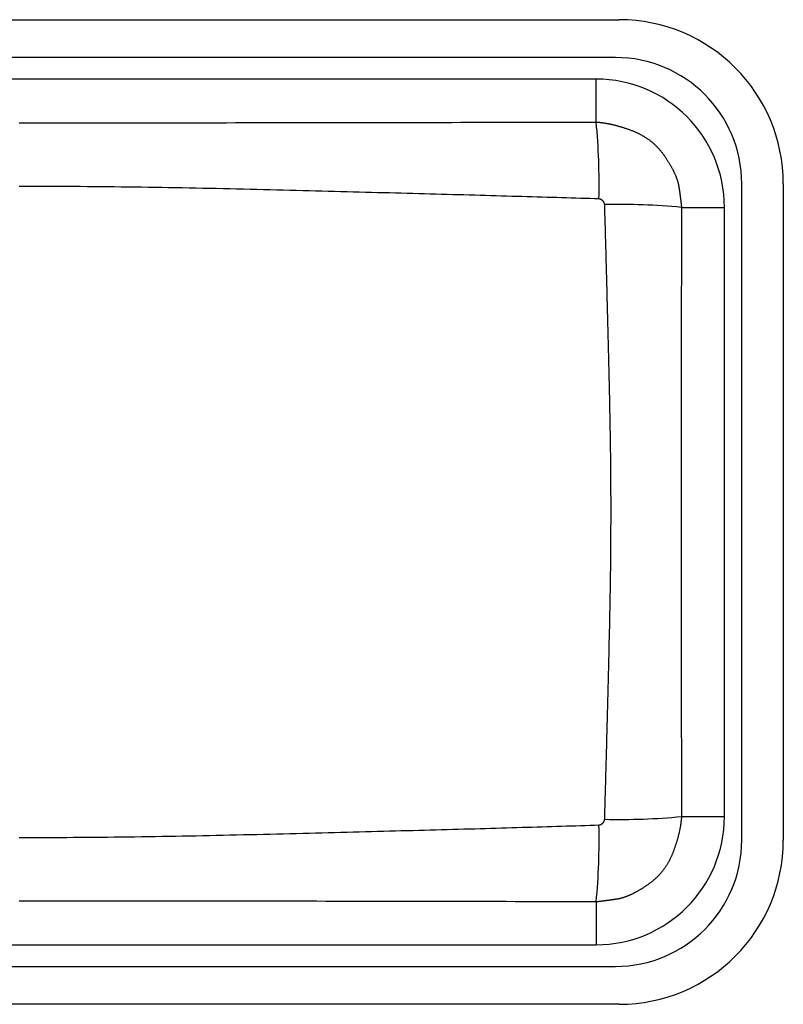
# Model space of a CAD drawing. Extents: x -1800 to 1800, y -2684 to 2667.
# Drawn here: x 122 to 128, y -1086 to -1078 of the extents above; entities that cross this region are included whole.
import ezdxf

# ---------------------------------------------------------------- set-up
doc = ezdxf.new("R2010")
doc.units = 0
doc.header["$LTSCALE"] = 101.6
doc.layers.add('DATA', color=7, linetype='CONTINUOUS')

msp = doc.modelspace()

# ---------------------------------------------------------------- linework, layer by layer
at = {"layer": 'DATA', "color": 7, "linetype": 'CONTINUOUS'}
for p, q in [((117.1, -1078.1), (126.6, -1078.1)), ((126.5705, -1078.3996), (117.1205, -1078.3996)), ((126.4175, -1078.5706), (117.2735, -1078.5706)), ((126.4175, -1078.9107), (126.4175, -1078.5706)), ((127.5705, -1084.5996), (127.5705, -1079.3996)), ((127.9, -1079.4), (127.9, -1084.6)), ((127.0934, -1079.5866), (127.4335, -1079.5866)), ((127.4335, -1084.4126), (127.4335, -1079.5866)), ((127.0934, -1084.4126), (127.4335, -1084.4126)), ((126.4175, -1085.0886), (126.4175, -1085.4286)), ((117.2735, -1085.4286), (126.4175, -1085.4286)), ((117.1205, -1085.5996), (126.5705, -1085.5996)), ((126.6, -1085.9), (117.1, -1085.9))]:
    msp.add_line(p, q, dxfattribs=at)
at = {"layer": 'DATA', "color": 7, "linetype": 'CONTINUOUS', "flags": 128}
for points in [[(121.8454, -1078.9166), (121.9169, -1078.9166), (121.9883, -1078.9166), (122.0598, -1078.9166), (122.1312, -1078.9166), (122.2027, -1078.9166), (122.2741, -1078.9165), (122.3456, -1078.9165), (122.417, -1078.9165), (122.4885, -1078.9165), (122.5599, -1078.9164), (122.6314, -1078.9164), (122.7028, -1078.9164), (122.7743, -1078.9163), (122.8457, -1078.9163), (122.9172, -1078.9162), (122.9886, -1078.9162), (123.06, -1078.9161), (123.1315, -1078.9161), (123.2029, -1078.916), (123.2744, -1078.916), (123.3458, -1078.9159), (123.4173, -1078.9159), (123.4887, -1078.9158), (123.5601, -1078.9157), (123.6316, -1078.9157), (123.703, -1078.9156), (123.7745, -1078.9155), (123.8459, -1078.9154), (123.9174, -1078.9153), (123.9888, -1078.9153), (124.0602, -1078.9152), (124.1317, -1078.9151), (124.2031, -1078.915), (124.2745, -1078.9149), (124.346, -1078.9148), (124.4174, -1078.9147), (124.4889, -1078.9146), (124.5603, -1078.9145), (124.6317, -1078.9144), (124.7032, -1078.9143), (124.7746, -1078.9141), (124.846, -1078.914), (124.9175, -1078.9139), (124.9889, -1078.9138), (125.0603, -1078.9137), (125.1318, -1078.9135), (125.2032, -1078.9134), (125.2746, -1078.9133), (125.3461, -1078.9131), (125.4175, -1078.913), (125.4889, -1078.9128), (125.5604, -1078.9127), (125.6318, -1078.9125), (125.7032, -1078.9124), (125.7746, -1078.9122), (125.8461, -1078.9121), (125.9175, -1078.9119), (125.9889, -1078.9118), (126.0604, -1078.9116), (126.1318, -1078.9114), (126.2032, -1078.9113), (126.2746, -1078.9111), (126.3461, -1078.9109), (126.4175, -1078.9107), (126.4175, -1078.9107)], [(126.4175, -1078.9107), (126.4216, -1078.911), (126.4258, -1078.9113), (126.43, -1078.9117), (126.4341, -1078.912), (126.4383, -1078.9124), (126.4425, -1078.9129), (126.4467, -1078.9133), (126.451, -1078.9138), (126.4552, -1078.9143), (126.4595, -1078.9148), (126.4637, -1078.9153), (126.468, -1078.9159), (126.4723, -1078.9165), (126.4766, -1078.9171), (126.4809, -1078.9178), (126.4852, -1078.9184), (126.4896, -1078.9191), (126.4939, -1078.9199), (126.4983, -1078.9206), (126.5027, -1078.9214), (126.5071, -1078.9222), (126.5115, -1078.923), (126.5159, -1078.9239), (126.5203, -1078.9248), (126.5247, -1078.9257), (126.5292, -1078.9266), (126.5336, -1078.9275), (126.5381, -1078.9285), (126.5426, -1078.9295), (126.5471, -1078.9306), (126.5516, -1078.9316), (126.5561, -1078.9327), (126.5607, -1078.9338), (126.5652, -1078.9349), (126.5698, -1078.9361), (126.5743, -1078.9373), (126.5789, -1078.9385), (126.5835, -1078.9397), (126.5881, -1078.941), (126.5928, -1078.9423), (126.5974, -1078.9436), (126.602, -1078.9449), (126.6067, -1078.9463), (126.6114, -1078.9476), (126.616, -1078.9491), (126.6207, -1078.9505), (126.6254, -1078.952), (126.6302, -1078.9534), (126.6349, -1078.955), (126.6396, -1078.9565), (126.6444, -1078.9581), (126.6492, -1078.9597), (126.6539, -1078.9613), (126.6587, -1078.9629), (126.6635, -1078.9646), (126.6684, -1078.9663), (126.6732, -1078.968), (126.678, -1078.9697), (126.6829, -1078.9715), (126.6878, -1078.9733), (126.6926, -1078.9751), (126.6975, -1078.977), (126.7024, -1078.9788), (126.7074, -1078.9807), (126.7123, -1078.9827), (126.7171, -1078.9846), (126.722, -1078.9866), (126.7268, -1078.9887), (126.7316, -1078.9908), (126.7363, -1078.9929), (126.7411, -1078.995), (126.7458, -1078.9972), (126.7504, -1078.9995), (126.7551, -1079.0018), (126.7597, -1079.0041), (126.7643, -1079.0064), (126.7688, -1079.0088), (126.7733, -1079.0113), (126.7778, -1079.0137), (126.7823, -1079.0162), (126.7867, -1079.0188), (126.7911, -1079.0214), (126.7955, -1079.024), (126.7998, -1079.0267), (126.8041, -1079.0294), (126.8084, -1079.0321), (126.8126, -1079.0349), (126.8168, -1079.0377), (126.821, -1079.0406), (126.8252, -1079.0435), (126.8293, -1079.0464), (126.8334, -1079.0494), (126.8375, -1079.0524), (126.8415, -1079.0555), (126.8455, -1079.0586), (126.8495, -1079.0617), (126.8534, -1079.0649), (126.8574, -1079.0681), (126.8612, -1079.0713), (126.8651, -1079.0746), (126.8689, -1079.078), (126.8727, -1079.0813), (126.8765, -1079.0847), (126.8802, -1079.0882), (126.8839, -1079.0917), (126.8876, -1079.0952), (126.8912, -1079.0987), (126.8949, -1079.1023), (126.8984, -1079.106), (126.902, -1079.1096), (126.9055, -1079.1134), (126.909, -1079.1171), (126.9125, -1079.1209), (126.9159, -1079.1247), (126.9193, -1079.1286), (126.9227, -1079.1325), (126.9261, -1079.1365), (126.9294, -1079.1405), (126.9327, -1079.1445), (126.9359, -1079.1486), (126.9391, -1079.1527), (126.9423, -1079.1568), (126.9455, -1079.161), (126.9486, -1079.1652), (126.9517, -1079.1695), (126.9548, -1079.1738), (126.9579, -1079.1781), (126.9609, -1079.1825), (126.9639, -1079.1869), (126.9668, -1079.1912), (126.9697, -1079.1956), (126.9726, -1079.1999), (126.9754, -1079.2042), (126.9782, -1079.2085), (126.9809, -1079.2127), (126.9836, -1079.217), (126.9863, -1079.2212), (126.9889, -1079.2254), (126.9915, -1079.2296), (126.994, -1079.2337), (126.9965, -1079.2379), (126.999, -1079.242), (127.0014, -1079.2461), (127.0038, -1079.2502), (127.0062, -1079.2542), (127.0085, -1079.2583), (127.0107, -1079.2623), (127.013, -1079.2663), (127.0152, -1079.2702), (127.0173, -1079.2742), (127.0194, -1079.2781), (127.0215, -1079.282), (127.0235, -1079.2859), (127.0255, -1079.2898), (127.0275, -1079.2937), (127.0294, -1079.2975), (127.0312, -1079.3013), (127.0331, -1079.3051), (127.0349, -1079.3089), (127.0366, -1079.3126), (127.0383, -1079.3163), (127.04, -1079.32), (127.0417, -1079.3237), (127.0433, -1079.3274), (127.0448, -1079.331), (127.0463, -1079.3347), (127.0478, -1079.3383), (127.0492, -1079.3419), (127.0506, -1079.3454), (127.052, -1079.349), (127.0533, -1079.3525), (127.0546, -1079.356), (127.0558, -1079.3595), (127.057, -1079.3629), (127.0582, -1079.3664), (127.0593, -1079.3698), (127.0604, -1079.3732), (127.0615, -1079.3766), (127.0625, -1079.3799), (127.0634, -1079.3833), (127.0643, -1079.3866), (127.0652, -1079.3899), (127.0661, -1079.3931), (127.0669, -1079.3964), (127.0676, -1079.3996), (127.0684, -1079.4029), (127.0691, -1079.406), (127.0697, -1079.4092), (127.0703, -1079.4124), (127.0709, -1079.4155), (127.0714, -1079.4186), (127.0719, -1079.4217), (127.0724, -1079.4248), (127.0728, -1079.4278), (127.0733, -1079.4309), (127.0737, -1079.4339), (127.0742, -1079.4369), (127.0746, -1079.4399), (127.0751, -1079.4429), (127.0755, -1079.4458), (127.076, -1079.4488), (127.0764, -1079.4517), (127.0768, -1079.4546), (127.0772, -1079.4575), (127.0777, -1079.4604), (127.0781, -1079.4633), (127.0785, -1079.4661), (127.0789, -1079.469), (127.0793, -1079.4718), (127.0797, -1079.4746), (127.0801, -1079.4774), (127.0805, -1079.4802), (127.0808, -1079.4829), (127.0812, -1079.4857), (127.0816, -1079.4884), (127.082, -1079.4911), (127.0823, -1079.4938), (127.0827, -1079.4965), (127.0831, -1079.4991), (127.0834, -1079.5018), (127.0838, -1079.5044), (127.0841, -1079.507), (127.0845, -1079.5096), (127.0848, -1079.5122), (127.0851, -1079.5148), (127.0855, -1079.5173), (127.0858, -1079.5199), (127.0861, -1079.5224), (127.0864, -1079.5249), (127.0867, -1079.5274), (127.087, -1079.5299), (127.0873, -1079.5323), (127.0876, -1079.5348), (127.0879, -1079.5372), (127.0882, -1079.5396), (127.0885, -1079.542), (127.0888, -1079.5444), (127.0891, -1079.5468), (127.0894, -1079.5491), (127.0896, -1079.5514), (127.0899, -1079.5538), (127.0902, -1079.5561), (127.0904, -1079.5584), (127.0907, -1079.5606), (127.0909, -1079.5629), (127.0912, -1079.5651), (127.0914, -1079.5673), (127.0917, -1079.5696), (127.0919, -1079.5717), (127.0921, -1079.5739), (127.0923, -1079.5761), (127.0926, -1079.5782), (127.0928, -1079.5804), (127.093, -1079.5825), (127.0932, -1079.5846), (127.0934, -1079.5866), (127.0934, -1079.5866)], [(126.4397, -1079.5198), (126.4036, -1079.5187), (126.3673, -1079.5176), (126.3308, -1079.5165), (126.2939, -1079.5154), (126.2568, -1079.5142), (126.2193, -1079.5131), (126.1816, -1079.512), (126.1436, -1079.5109), (126.1054, -1079.5097), (126.0668, -1079.5086), (126.028, -1079.5074), (125.9889, -1079.5063), (125.9495, -1079.5052), (125.9098, -1079.504), (125.8699, -1079.5029), (125.8296, -1079.5017), (125.7891, -1079.5005), (125.7483, -1079.4994), (125.7073, -1079.4982), (125.6659, -1079.497), (125.6243, -1079.4959), (125.5824, -1079.4947), (125.5402, -1079.4935), (125.4977, -1079.4923), (125.4549, -1079.4911), (125.4119, -1079.4899), (125.3686, -1079.4887), (125.325, -1079.4875), (125.2811, -1079.4863), (125.2369, -1079.4851), (125.1925, -1079.4839), (125.1478, -1079.4827), (125.1028, -1079.4815), (125.0575, -1079.4803), (125.0119, -1079.4791), (124.9661, -1079.4779), (124.92, -1079.4766), (124.8736, -1079.4754), (124.8269, -1079.4742), (124.7799, -1079.4729), (124.7327, -1079.4717), (124.6851, -1079.4704), (124.6373, -1079.4692), (124.5892, -1079.4679), (124.5409, -1079.4667), (124.4922, -1079.4654), (124.4433, -1079.4642), (124.3941, -1079.4629), (124.3446, -1079.4616), (124.2948, -1079.4604), (124.2447, -1079.4591), (124.1944, -1079.4578), (124.1438, -1079.4565), (124.0929, -1079.4552), (124.0417, -1079.454), (123.9903, -1079.4527), (123.9385, -1079.4514), (123.8865, -1079.4501), (123.8342, -1079.4488), (123.7816, -1079.4475), (123.7288, -1079.4462), (123.6756, -1079.4449), (123.6222, -1079.4435), (123.5685, -1079.4422), (123.5147, -1079.4409), (123.4608, -1079.4397), (123.407, -1079.4384), (123.3531, -1079.4373), (123.2993, -1079.4361), (123.2454, -1079.435), (123.1916, -1079.434), (123.1377, -1079.433), (123.0839, -1079.432), (123.0301, -1079.4311), (122.9762, -1079.4302), (122.9224, -1079.4293), (122.8685, -1079.4285), (122.8147, -1079.4278), (122.7608, -1079.427), (122.707, -1079.4264), (122.6532, -1079.4257), (122.5993, -1079.4251), (122.5455, -1079.4246), (122.4916, -1079.424), (122.4378, -1079.4236), (122.3839, -1079.4231), (122.3301, -1079.4227), (122.2762, -1079.4224), (122.2224, -1079.4221), (122.1686, -1079.4218), (122.1147, -1079.4216), (122.0609, -1079.4214), (122.007, -1079.4212), (121.9532, -1079.4211), (121.8993, -1079.421), (121.8455, -1079.421)], [(126.4847, -1079.565), (126.4847, -1079.5645), (126.4846, -1079.5639), (126.4845, -1079.5634), (126.4844, -1079.5629), (126.4843, -1079.5623), (126.4842, -1079.5618), (126.4841, -1079.5613), (126.484, -1079.5607), (126.4839, -1079.5602), (126.4838, -1079.5597), (126.4836, -1079.5592), (126.4835, -1079.5586), (126.4834, -1079.5581), (126.4832, -1079.5576), (126.4831, -1079.5571), (126.4829, -1079.5566), (126.4828, -1079.5561), (126.4826, -1079.5556), (126.4824, -1079.5551), (126.4823, -1079.5545), (126.4821, -1079.554), (126.4819, -1079.5535), (126.4817, -1079.5531), (126.4815, -1079.5526), (126.4813, -1079.5521), (126.4811, -1079.5516), (126.4809, -1079.5511), (126.4807, -1079.5506), (126.4805, -1079.5501), (126.4803, -1079.5496), (126.4801, -1079.5492), (126.4798, -1079.5487), (126.4796, -1079.5482), (126.4794, -1079.5477), (126.4791, -1079.5473), (126.4789, -1079.5468), (126.4786, -1079.5463), (126.4783, -1079.5459), (126.4781, -1079.5454), (126.4778, -1079.545), (126.4775, -1079.5445), (126.4772, -1079.544), (126.477, -1079.5436), (126.4767, -1079.5431), (126.4764, -1079.5427), (126.4761, -1079.5422), (126.4758, -1079.5418), (126.4754, -1079.5414), (126.4751, -1079.5409), (126.4748, -1079.5405), (126.4745, -1079.54), (126.4741, -1079.5396), (126.4738, -1079.5392), (126.4735, -1079.5388), (126.4731, -1079.5383), (126.4728, -1079.5379), (126.4724, -1079.5375), (126.472, -1079.5371), (126.4717, -1079.5366), (126.4713, -1079.5362), (126.4709, -1079.5358), (126.4705, -1079.5354), (126.4701, -1079.535), (126.4698, -1079.5346), (126.4694, -1079.5342), (126.469, -1079.5338), (126.4686, -1079.5334), (126.4681, -1079.533), (126.4677, -1079.5326), (126.4673, -1079.5322), (126.4669, -1079.5319), (126.4665, -1079.5315), (126.4661, -1079.5312), (126.4657, -1079.5308), (126.4653, -1079.5304), (126.4648, -1079.5301), (126.4644, -1079.5298), (126.464, -1079.5294), (126.4636, -1079.5291), (126.4631, -1079.5288), (126.4627, -1079.5285), (126.4622, -1079.5282), (126.4618, -1079.5279), (126.4614, -1079.5276), (126.4609, -1079.5273), (126.4605, -1079.527), (126.46, -1079.5267), (126.4596, -1079.5264), (126.4591, -1079.5261), (126.4587, -1079.5259), (126.4582, -1079.5256), (126.4578, -1079.5254), (126.4573, -1079.5251), (126.4568, -1079.5249), (126.4564, -1079.5246), (126.4559, -1079.5244), (126.4554, -1079.5242), (126.4549, -1079.5239), (126.4545, -1079.5237), (126.454, -1079.5235), (126.4535, -1079.5233), (126.453, -1079.5231), (126.4525, -1079.5229), (126.4521, -1079.5227), (126.4516, -1079.5225), (126.4511, -1079.5224), (126.4506, -1079.5222), (126.4501, -1079.522), (126.4496, -1079.5219), (126.4491, -1079.5217), (126.4486, -1079.5215), (126.4481, -1079.5214), (126.4476, -1079.5213), (126.4471, -1079.5211), (126.4465, -1079.521), (126.446, -1079.5209), (126.4455, -1079.5208), (126.445, -1079.5206), (126.4445, -1079.5205), (126.4439, -1079.5204), (126.4434, -1079.5203), (126.4429, -1079.5202), (126.4424, -1079.5202), (126.4418, -1079.5201), (126.4413, -1079.52), (126.4407, -1079.5199), (126.4402, -1079.5199), (126.4397, -1079.5198), (126.4397, -1079.5198)], [(126.4847, -1084.4343), (126.4853, -1084.4152), (126.4859, -1084.3959), (126.4864, -1084.3766), (126.487, -1084.357), (126.4876, -1084.3373), (126.4882, -1084.3175), (126.4887, -1084.2975), (126.4893, -1084.2774), (126.4899, -1084.2571), (126.4905, -1084.2367), (126.4911, -1084.2161), (126.4916, -1084.1954), (126.4922, -1084.1745), (126.4928, -1084.1535), (126.4934, -1084.1323), (126.494, -1084.111), (126.4946, -1084.0895), (126.4952, -1084.0679), (126.4958, -1084.0462), (126.4964, -1084.0242), (126.497, -1084.0022), (126.4976, -1083.98), (126.4982, -1083.9576), (126.4988, -1083.9351), (126.4994, -1083.9124), (126.5, -1083.8896), (126.5006, -1083.8667), (126.5012, -1083.8436), (126.5018, -1083.8203), (126.5024, -1083.7969), (126.5031, -1083.7734), (126.5037, -1083.7497), (126.5043, -1083.7258), (126.5049, -1083.7018), (126.5055, -1083.6777), (126.5062, -1083.6534), (126.5068, -1083.6289), (126.5074, -1083.6043), (126.508, -1083.5796), (126.5087, -1083.5547), (126.5093, -1083.5297), (126.5099, -1083.5045), (126.5106, -1083.4791), (126.5112, -1083.4537), (126.5119, -1083.428), (126.5125, -1083.4022), (126.5131, -1083.3763), (126.5138, -1083.3502), (126.5144, -1083.324), (126.5151, -1083.2976), (126.5157, -1083.2711), (126.5164, -1083.2444), (126.517, -1083.2176), (126.5177, -1083.1906), (126.5183, -1083.1635), (126.519, -1083.1362), (126.5196, -1083.1088), (126.5203, -1083.0813), (126.521, -1083.0535), (126.5216, -1083.0257), (126.5223, -1082.9977), (126.5229, -1082.9695), (126.5236, -1082.9412), (126.5243, -1082.9127), (126.5249, -1082.8842), (126.5256, -1082.8557), (126.5262, -1082.8271), (126.5268, -1082.7986), (126.5274, -1082.7701), (126.5279, -1082.7415), (126.5285, -1082.713), (126.529, -1082.6845), (126.5295, -1082.6559), (126.5299, -1082.6274), (126.5304, -1082.5989), (126.5308, -1082.5703), (126.5312, -1082.5418), (126.5316, -1082.5133), (126.532, -1082.4847), (126.5323, -1082.4562), (126.5326, -1082.4277), (126.533, -1082.3991), (126.5332, -1082.3706), (126.5335, -1082.3421), (126.5337, -1082.3135), (126.534, -1082.285), (126.5342, -1082.2564), (126.5343, -1082.2279), (126.5345, -1082.1994), (126.5346, -1082.1708), (126.5348, -1082.1423), (126.5348, -1082.1138), (126.5349, -1082.0852), (126.535, -1082.0567), (126.535, -1082.0282), (126.535, -1081.9996), (126.535, -1081.9711), (126.535, -1081.9426), (126.5349, -1081.914), (126.5349, -1081.8855), (126.5348, -1081.857), (126.5347, -1081.8284), (126.5345, -1081.7999), (126.5344, -1081.7714), (126.5342, -1081.7428), (126.534, -1081.7143), (126.5338, -1081.6858), (126.5335, -1081.6572), (126.5333, -1081.6287), (126.533, -1081.6002), (126.5327, -1081.5716), (126.5324, -1081.5431), (126.532, -1081.5146), (126.5317, -1081.486), (126.5313, -1081.4575), (126.5309, -1081.429), (126.5305, -1081.4004), (126.53, -1081.3719), (126.5295, -1081.3434), (126.5291, -1081.3148), (126.5285, -1081.2863), (126.528, -1081.2577), (126.5275, -1081.2292), (126.5269, -1081.2007), (126.5263, -1081.1721), (126.5257, -1081.1436), (126.5251, -1081.1151), (126.5244, -1081.0865), (126.5237, -1081.0581), (126.5231, -1081.0298), (126.5224, -1081.0016), (126.5217, -1080.9736), (126.5211, -1080.9457), (126.5204, -1080.918), (126.5198, -1080.8904), (126.5191, -1080.863), (126.5185, -1080.8358), (126.5178, -1080.8086), (126.5172, -1080.7817), (126.5165, -1080.7548), (126.5159, -1080.7282), (126.5152, -1080.7016), (126.5146, -1080.6753), (126.5139, -1080.649), (126.5133, -1080.623), (126.5126, -1080.597), (126.512, -1080.5712), (126.5114, -1080.5456), (126.5107, -1080.5201), (126.5101, -1080.4948), (126.5095, -1080.4696), (126.5088, -1080.4446), (126.5082, -1080.4197), (126.5076, -1080.3949), (126.5069, -1080.3703), (126.5063, -1080.3459), (126.5057, -1080.3216), (126.5051, -1080.2975), (126.5044, -1080.2735), (126.5038, -1080.2496), (126.5032, -1080.2259), (126.5026, -1080.2024), (126.502, -1080.179), (126.5014, -1080.1557), (126.5007, -1080.1326), (126.5001, -1080.1096), (126.4995, -1080.0868), (126.4989, -1080.0642), (126.4983, -1080.0417), (126.4977, -1080.0193), (126.4971, -1079.9971), (126.4965, -1079.975), (126.4959, -1079.9531), (126.4953, -1079.9314), (126.4947, -1079.9097), (126.4941, -1079.8883), (126.4935, -1079.8669), (126.4929, -1079.8458), (126.4923, -1079.8248), (126.4917, -1079.8039), (126.4911, -1079.7832), (126.4905, -1079.7626), (126.49, -1079.7422), (126.4894, -1079.7219), (126.4888, -1079.7018), (126.4882, -1079.6818), (126.4876, -1079.6619), (126.487, -1079.6423), (126.4865, -1079.6227), (126.4859, -1079.6033), (126.4853, -1079.5841), (126.4847, -1079.565), (126.4847, -1079.565)], [(127.0934, -1079.5866), (127.0933, -1079.6243), (127.0932, -1079.662), (127.0931, -1079.6997), (127.093, -1079.7374), (127.093, -1079.7751), (127.0929, -1079.8128), (127.0928, -1079.8505), (127.0927, -1079.8882), (127.0926, -1079.9259), (127.0925, -1079.9636), (127.0924, -1080.0013), (127.0924, -1080.039), (127.0923, -1080.0767), (127.0922, -1080.1144), (127.0921, -1080.1521), (127.0921, -1080.1898), (127.092, -1080.2275), (127.0919, -1080.2652), (127.0919, -1080.3029), (127.0918, -1080.3406), (127.0917, -1080.3783), (127.0917, -1080.416), (127.0916, -1080.4537), (127.0915, -1080.4914), (127.0915, -1080.5291), (127.0914, -1080.5668), (127.0914, -1080.6045), (127.0913, -1080.6422), (127.0913, -1080.6799), (127.0912, -1080.7176), (127.0912, -1080.7553), (127.0911, -1080.793), (127.0911, -1080.8307), (127.091, -1080.8684), (127.091, -1080.9061), (127.0909, -1080.9438), (127.0909, -1080.9815), (127.0909, -1081.0192), (127.0908, -1081.0569), (127.0908, -1081.0946), (127.0907, -1081.1324), (127.0907, -1081.1701), (127.0907, -1081.2078), (127.0907, -1081.2455), (127.0906, -1081.2832), (127.0906, -1081.3209), (127.0906, -1081.3586), (127.0905, -1081.3963), (127.0905, -1081.434), (127.0905, -1081.4717), (127.0905, -1081.5094), (127.0905, -1081.5471), (127.0904, -1081.5848), (127.0904, -1081.6225), (127.0904, -1081.6602), (127.0904, -1081.698), (127.0904, -1081.7357), (127.0904, -1081.7734), (127.0904, -1081.8111), (127.0904, -1081.8488), (127.0904, -1081.8865), (127.0904, -1081.9242), (127.0904, -1081.9619), (127.0904, -1081.9996), (127.0904, -1082.0373), (127.0904, -1082.0751), (127.0904, -1082.1128), (127.0904, -1082.1505), (127.0904, -1082.1882), (127.0904, -1082.2259), (127.0904, -1082.2636), (127.0904, -1082.3013), (127.0904, -1082.339), (127.0904, -1082.3767), (127.0905, -1082.4144), (127.0905, -1082.4521), (127.0905, -1082.4898), (127.0905, -1082.5276), (127.0905, -1082.5653), (127.0906, -1082.603), (127.0906, -1082.6407), (127.0906, -1082.6784), (127.0906, -1082.7161), (127.0907, -1082.7538), (127.0907, -1082.7915), (127.0907, -1082.8292), (127.0908, -1082.8669), (127.0908, -1082.9046), (127.0908, -1082.9423), (127.0909, -1082.98), (127.0909, -1083.0177), (127.091, -1083.0554), (127.091, -1083.0931), (127.0911, -1083.1308), (127.0911, -1083.1685), (127.0911, -1083.2062), (127.0912, -1083.244), (127.0912, -1083.2817), (127.0913, -1083.3194), (127.0913, -1083.3571), (127.0914, -1083.3948), (127.0915, -1083.4325), (127.0915, -1083.4702), (127.0916, -1083.5079), (127.0916, -1083.5456), (127.0917, -1083.5833), (127.0918, -1083.621), (127.0918, -1083.6587), (127.0919, -1083.6964), (127.092, -1083.7341), (127.092, -1083.7718), (127.0921, -1083.8095), (127.0922, -1083.8472), (127.0922, -1083.8849), (127.0923, -1083.9226), (127.0924, -1083.9603), (127.0925, -1083.998), (127.0925, -1084.0357), (127.0926, -1084.0734), (127.0927, -1084.1111), (127.0928, -1084.1488), (127.0929, -1084.1865), (127.093, -1084.2242), (127.093, -1084.2619), (127.0931, -1084.2996), (127.0932, -1084.3373), (127.0933, -1084.3749), (127.0934, -1084.4126), (127.0934, -1084.4126)], [(127.0934, -1084.4126), (127.0931, -1084.4168), (127.0928, -1084.4209), (127.0925, -1084.4251), (127.0921, -1084.4293), (127.0917, -1084.4335), (127.0913, -1084.4377), (127.0908, -1084.4419), (127.0904, -1084.4461), (127.0899, -1084.4504), (127.0894, -1084.4546), (127.0888, -1084.4589), (127.0882, -1084.4632), (127.0876, -1084.4674), (127.087, -1084.4717), (127.0864, -1084.4761), (127.0857, -1084.4804), (127.085, -1084.4847), (127.0843, -1084.4891), (127.0835, -1084.4934), (127.0827, -1084.4978), (127.0819, -1084.5022), (127.0811, -1084.5066), (127.0803, -1084.511), (127.0794, -1084.5154), (127.0785, -1084.5199), (127.0776, -1084.5243), (127.0766, -1084.5288), (127.0756, -1084.5333), (127.0746, -1084.5377), (127.0736, -1084.5422), (127.0725, -1084.5468), (127.0715, -1084.5513), (127.0703, -1084.5558), (127.0692, -1084.5604), (127.0681, -1084.5649), (127.0669, -1084.5695), (127.0657, -1084.5741), (127.0644, -1084.5787), (127.0632, -1084.5833), (127.0619, -1084.5879), (127.0606, -1084.5925), (127.0592, -1084.5972), (127.0579, -1084.6018), (127.0565, -1084.6065), (127.0551, -1084.6112), (127.0536, -1084.6159), (127.0522, -1084.6206), (127.0507, -1084.6253), (127.0492, -1084.6301), (127.0476, -1084.6348), (127.0461, -1084.6396), (127.0445, -1084.6443), (127.0429, -1084.6491), (127.0412, -1084.6539), (127.0396, -1084.6587), (127.0379, -1084.6635), (127.0362, -1084.6683), (127.0344, -1084.6732), (127.0326, -1084.678), (127.0308, -1084.6829), (127.029, -1084.6878), (127.0272, -1084.6927), (127.0253, -1084.6976), (127.0234, -1084.7025), (127.0215, -1084.7074), (127.0195, -1084.7123), (127.0175, -1084.7171), (127.0155, -1084.722), (127.0134, -1084.7267), (127.0113, -1084.7315), (127.0091, -1084.7362), (127.0069, -1084.7409), (127.0047, -1084.7456), (127.0024, -1084.7502), (127.0001, -1084.7548), (126.9977, -1084.7594), (126.9953, -1084.764), (126.9929, -1084.7685), (126.9904, -1084.773), (126.9879, -1084.7774), (126.9853, -1084.7818), (126.9828, -1084.7862), (126.9801, -1084.7906), (126.9775, -1084.7949), (126.9748, -1084.7993), (126.972, -1084.8035), (126.9692, -1084.8078), (126.9664, -1084.812), (126.9635, -1084.8162), (126.9606, -1084.8203), (126.9577, -1084.8245), (126.9547, -1084.8286), (126.9517, -1084.8326), (126.9487, -1084.8367), (126.9456, -1084.8407), (126.9424, -1084.8446), (126.9393, -1084.8486), (126.9361, -1084.8525), (126.9328, -1084.8564), (126.9295, -1084.8602), (126.9262, -1084.8641), (126.9228, -1084.8679), (126.9194, -1084.8716), (126.916, -1084.8754), (126.9125, -1084.8791), (126.909, -1084.8828), (126.9054, -1084.8864), (126.9018, -1084.89), (126.8982, -1084.8936), (126.8945, -1084.8972), (126.8908, -1084.9007), (126.887, -1084.9042), (126.8832, -1084.9076), (126.8794, -1084.9111), (126.8755, -1084.9145), (126.8716, -1084.9179), (126.8677, -1084.9212), (126.8637, -1084.9245), (126.8597, -1084.9278), (126.8556, -1084.9311), (126.8515, -1084.9343), (126.8473, -1084.9375), (126.8432, -1084.9406), (126.8389, -1084.9438), (126.8347, -1084.9469), (126.8304, -1084.95), (126.826, -1084.953), (126.8217, -1084.956), (126.8173, -1084.959), (126.8129, -1084.9619), (126.8086, -1084.9648), (126.8042, -1084.9677), (126.7999, -1084.9705), (126.7957, -1084.9733), (126.7914, -1084.9761), (126.7872, -1084.9788), (126.7829, -1084.9814), (126.7787, -1084.984), (126.7746, -1084.9866), (126.7704, -1084.9892), (126.7663, -1084.9917), (126.7621, -1084.9942), (126.758, -1084.9966), (126.754, -1084.999), (126.7499, -1085.0013), (126.7459, -1085.0036), (126.7419, -1085.0059), (126.7379, -1085.0081), (126.7339, -1085.0103), (126.7299, -1085.0125), (126.726, -1085.0146), (126.7221, -1085.0166), (126.7182, -1085.0187), (126.7143, -1085.0207), (126.7105, -1085.0226), (126.7066, -1085.0245), (126.7028, -1085.0264), (126.699, -1085.0282), (126.6953, -1085.03), (126.6915, -1085.0318), (126.6878, -1085.0335), (126.6841, -1085.0352), (126.6804, -1085.0368), (126.6767, -1085.0384), (126.6731, -1085.04), (126.6695, -1085.0415), (126.6659, -1085.043), (126.6623, -1085.0444), (126.6587, -1085.0458), (126.6552, -1085.0472), (126.6517, -1085.0485), (126.6482, -1085.0498), (126.6447, -1085.051), (126.6412, -1085.0522), (126.6378, -1085.0534), (126.6344, -1085.0545), (126.631, -1085.0556), (126.6276, -1085.0566), (126.6242, -1085.0576), (126.6209, -1085.0586), (126.6176, -1085.0595), (126.6143, -1085.0604), (126.611, -1085.0612), (126.6077, -1085.062), (126.6045, -1085.0628), (126.6013, -1085.0635), (126.5981, -1085.0642), (126.5949, -1085.0649), (126.5918, -1085.0655), (126.5886, -1085.066), (126.5855, -1085.0666), (126.5824, -1085.0671), (126.5794, -1085.0675), (126.5763, -1085.068), (126.5733, -1085.0684), (126.5702, -1085.0689), (126.5672, -1085.0693), (126.5642, -1085.0698), (126.5613, -1085.0702), (126.5583, -1085.0707), (126.5553, -1085.0711), (126.5524, -1085.0715), (126.5495, -1085.072), (126.5466, -1085.0724), (126.5437, -1085.0728), (126.5409, -1085.0732), (126.538, -1085.0736), (126.5352, -1085.074), (126.5323, -1085.0744), (126.5295, -1085.0748), (126.5267, -1085.0752), (126.524, -1085.0756), (126.5212, -1085.076), (126.5185, -1085.0764), (126.5157, -1085.0767), (126.513, -1085.0771), (126.5103, -1085.0775), (126.5077, -1085.0778), (126.505, -1085.0782), (126.5023, -1085.0786), (126.4997, -1085.0789), (126.4971, -1085.0793), (126.4945, -1085.0796), (126.4919, -1085.0799), (126.4893, -1085.0803), (126.4868, -1085.0806), (126.4843, -1085.0809), (126.4817, -1085.0813), (126.4792, -1085.0816), (126.4767, -1085.0819), (126.4743, -1085.0822), (126.4718, -1085.0825), (126.4694, -1085.0828), (126.4669, -1085.0831), (126.4645, -1085.0834), (126.4621, -1085.0837), (126.4597, -1085.084), (126.4574, -1085.0842), (126.455, -1085.0845), (126.4527, -1085.0848), (126.4504, -1085.0851), (126.4481, -1085.0853), (126.4458, -1085.0856), (126.4435, -1085.0858), (126.4413, -1085.0861), (126.439, -1085.0863), (126.4368, -1085.0866), (126.4346, -1085.0868), (126.4324, -1085.087), (126.4302, -1085.0873), (126.4281, -1085.0875), (126.4259, -1085.0877), (126.4238, -1085.0879), (126.4217, -1085.0881), (126.4196, -1085.0884), (126.4175, -1085.0886), (126.4175, -1085.0886)], [(121.8455, -1084.5783), (121.8993, -1084.5782), (121.9532, -1084.5782), (122.007, -1084.5781), (122.0609, -1084.578), (122.1147, -1084.5778), (122.1686, -1084.5776), (122.2224, -1084.5773), (122.2763, -1084.577), (122.3301, -1084.5767), (122.3839, -1084.5763), (122.4378, -1084.5758), (122.4916, -1084.5754), (122.5455, -1084.5749), (122.5993, -1084.5743), (122.6532, -1084.5737), (122.707, -1084.5731), (122.7609, -1084.5724), (122.8147, -1084.5717), (122.8685, -1084.571), (122.9224, -1084.5702), (122.9762, -1084.5693), (123.0301, -1084.5685), (123.0839, -1084.5675), (123.1378, -1084.5666), (123.1916, -1084.5656), (123.2455, -1084.5645), (123.2993, -1084.5635), (123.3532, -1084.5623), (123.407, -1084.5612), (123.4608, -1084.56), (123.5147, -1084.5587), (123.5685, -1084.5574), (123.6222, -1084.5561), (123.6757, -1084.5548), (123.7288, -1084.5535), (123.7817, -1084.5522), (123.8343, -1084.5509), (123.8866, -1084.5496), (123.9386, -1084.5483), (123.9903, -1084.547), (124.0418, -1084.5458), (124.093, -1084.5445), (124.1438, -1084.5432), (124.1945, -1084.5419), (124.2448, -1084.5407), (124.2949, -1084.5394), (124.3446, -1084.5381), (124.3941, -1084.5369), (124.4433, -1084.5356), (124.4923, -1084.5343), (124.5409, -1084.5331), (124.5893, -1084.5318), (124.6374, -1084.5306), (124.6852, -1084.5293), (124.7327, -1084.5281), (124.78, -1084.5268), (124.8269, -1084.5256), (124.8736, -1084.5244), (124.92, -1084.5231), (124.9662, -1084.5219), (125.012, -1084.5207), (125.0576, -1084.5194), (125.1028, -1084.5182), (125.1478, -1084.517), (125.1926, -1084.5158), (125.237, -1084.5146), (125.2812, -1084.5134), (125.325, -1084.5122), (125.3686, -1084.511), (125.412, -1084.5098), (125.455, -1084.5086), (125.4977, -1084.5074), (125.5402, -1084.5062), (125.5824, -1084.505), (125.6243, -1084.5038), (125.666, -1084.5026), (125.7073, -1084.5014), (125.7484, -1084.5002), (125.7892, -1084.4991), (125.8297, -1084.4979), (125.8699, -1084.4967), (125.9099, -1084.4955), (125.9495, -1084.4944), (125.9889, -1084.4932), (126.028, -1084.492), (126.0668, -1084.4909), (126.1054, -1084.4897), (126.1437, -1084.4886), (126.1816, -1084.4874), (126.2193, -1084.4863), (126.2568, -1084.4851), (126.2939, -1084.484), (126.3308, -1084.4829), (126.3673, -1084.4817), (126.4036, -1084.4806), (126.4397, -1084.4795), (126.4397, -1084.4795)], [(126.4397, -1084.4795), (126.4402, -1084.4794), (126.4407, -1084.4793), (126.4413, -1084.4792), (126.4418, -1084.4791), (126.4424, -1084.479), (126.4429, -1084.4789), (126.4434, -1084.4788), (126.4439, -1084.4787), (126.4445, -1084.4786), (126.445, -1084.4785), (126.4455, -1084.4784), (126.446, -1084.4782), (126.4466, -1084.4781), (126.4471, -1084.478), (126.4476, -1084.4778), (126.4481, -1084.4777), (126.4486, -1084.4775), (126.4491, -1084.4773), (126.4496, -1084.4772), (126.4501, -1084.477), (126.4506, -1084.4768), (126.4511, -1084.4766), (126.4516, -1084.4765), (126.4521, -1084.4763), (126.4526, -1084.4761), (126.4531, -1084.4759), (126.4536, -1084.4757), (126.4541, -1084.4754), (126.4545, -1084.4752), (126.455, -1084.475), (126.4555, -1084.4748), (126.456, -1084.4745), (126.4564, -1084.4743), (126.4569, -1084.4741), (126.4574, -1084.4738), (126.4578, -1084.4736), (126.4583, -1084.4733), (126.4588, -1084.473), (126.4592, -1084.4728), (126.4597, -1084.4725), (126.4602, -1084.4722), (126.4606, -1084.4719), (126.4611, -1084.4716), (126.4615, -1084.4714), (126.462, -1084.4711), (126.4624, -1084.4708), (126.4628, -1084.4704), (126.4633, -1084.4701), (126.4637, -1084.4698), (126.4642, -1084.4695), (126.4646, -1084.4692), (126.465, -1084.4688), (126.4654, -1084.4685), (126.4659, -1084.4681), (126.4663, -1084.4678), (126.4667, -1084.4674), (126.4671, -1084.4671), (126.4676, -1084.4667), (126.468, -1084.4663), (126.4684, -1084.466), (126.4688, -1084.4656), (126.4692, -1084.4652), (126.4696, -1084.4648), (126.47, -1084.4644), (126.4704, -1084.464), (126.4708, -1084.4636), (126.4712, -1084.4632), (126.4716, -1084.4628), (126.472, -1084.4624), (126.4724, -1084.462), (126.4727, -1084.4616), (126.4731, -1084.4612), (126.4734, -1084.4607), (126.4738, -1084.4603), (126.4741, -1084.4599), (126.4745, -1084.4595), (126.4748, -1084.4591), (126.4751, -1084.4586), (126.4755, -1084.4582), (126.4758, -1084.4578), (126.4761, -1084.4573), (126.4764, -1084.4569), (126.4767, -1084.4564), (126.477, -1084.456), (126.4773, -1084.4556), (126.4776, -1084.4551), (126.4779, -1084.4547), (126.4782, -1084.4542), (126.4784, -1084.4538), (126.4787, -1084.4533), (126.479, -1084.4528), (126.4792, -1084.4524), (126.4795, -1084.4519), (126.4797, -1084.4515), (126.4799, -1084.451), (126.4802, -1084.4505), (126.4804, -1084.45), (126.4806, -1084.4496), (126.4808, -1084.4491), (126.481, -1084.4486), (126.4812, -1084.4481), (126.4814, -1084.4476), (126.4816, -1084.4472), (126.4818, -1084.4467), (126.482, -1084.4462), (126.4822, -1084.4457), (126.4824, -1084.4452), (126.4825, -1084.4447), (126.4827, -1084.4442), (126.4828, -1084.4437), (126.483, -1084.4432), (126.4831, -1084.4427), (126.4833, -1084.4422), (126.4834, -1084.4417), (126.4835, -1084.4412), (126.4837, -1084.4406), (126.4838, -1084.4401), (126.4839, -1084.4396), (126.484, -1084.4391), (126.4841, -1084.4385), (126.4842, -1084.438), (126.4843, -1084.4375), (126.4844, -1084.437), (126.4845, -1084.4364), (126.4845, -1084.4359), (126.4846, -1084.4354), (126.4847, -1084.4348), (126.4847, -1084.4343), (126.4847, -1084.4343)], [(126.4175, -1085.0886), (126.3461, -1085.0884), (126.2746, -1085.0882), (126.2032, -1085.088), (126.1318, -1085.0878), (126.0604, -1085.0877), (125.989, -1085.0875), (125.9175, -1085.0873), (125.8461, -1085.0872), (125.7747, -1085.087), (125.7033, -1085.0868), (125.6318, -1085.0867), (125.5604, -1085.0865), (125.489, -1085.0864), (125.4175, -1085.0862), (125.3461, -1085.0861), (125.2747, -1085.086), (125.2033, -1085.0858), (125.1318, -1085.0857), (125.0604, -1085.0855), (124.989, -1085.0854), (124.9175, -1085.0853), (124.8461, -1085.0852), (124.7747, -1085.0851), (124.7032, -1085.0849), (124.6318, -1085.0848), (124.5604, -1085.0847), (124.4889, -1085.0846), (124.4175, -1085.0845), (124.3461, -1085.0844), (124.2746, -1085.0843), (124.2032, -1085.0842), (124.1318, -1085.0841), (124.0603, -1085.084), (123.9889, -1085.0839), (123.9175, -1085.0838), (123.846, -1085.0838), (123.7746, -1085.0837), (123.7031, -1085.0836), (123.6317, -1085.0835), (123.5603, -1085.0835), (123.4888, -1085.0834), (123.4174, -1085.0833), (123.3459, -1085.0833), (123.2745, -1085.0832), (123.203, -1085.0832), (123.1316, -1085.0831), (123.0602, -1085.0831), (122.9887, -1085.083), (122.9173, -1085.083), (122.8458, -1085.0829), (122.7744, -1085.0829), (122.7029, -1085.0829), (122.6315, -1085.0828), (122.56, -1085.0828), (122.4886, -1085.0828), (122.4172, -1085.0828), (122.3457, -1085.0827), (122.2743, -1085.0827), (122.2028, -1085.0827), (122.1314, -1085.0827), (122.0599, -1085.0827), (121.9885, -1085.0827), (121.917, -1085.0827), (121.8456, -1085.0827)]]:
    msp.add_lwpolyline(points, dxfattribs=at)
at = {"layer": 'DATA', "color": 7, "linetype": 'CONTINUOUS'}
for centre, radius, start, end in [((126.6, -1079.4), 1.3, 0, 90), ((126.5705, -1079.3996), 1, 0, 90), ((126.4175, -1079.5866), 1.016, 0, 90), ((121.1861, -1079.4061), 5.2548, 358.76003, 5.4093), ((126.5983, -1084.9442), 5.3803, 84.72002, 91.20943), ((126.4175, -1084.4126), 1.016, 270, 0), ((126.5983, -1079.0531), 5.3824, 268.79098, 275.27806), ((121.184, -1084.5932), 5.2569, 354.59284, 1.23951), ((126.5705, -1084.5996), 1, 270, 0), ((126.6, -1084.6), 1.3, 270, 0)]:
    msp.add_arc(centre, radius, start, end, dxfattribs=at)

doc.saveas('drawing.dxf')
